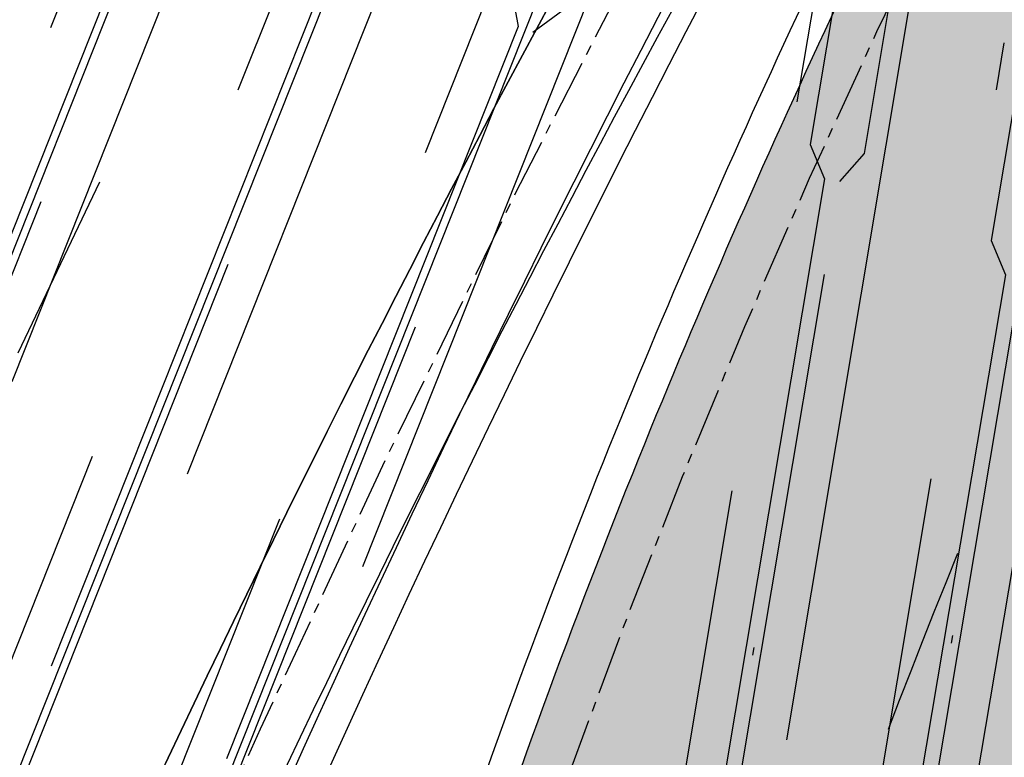
# Model space of a CAD drawing. Units: metres. Extents: x 257096 to 277526, y 8661449 to 8669241.
# Drawn here: x 264336 to 264348, y 8665381 to 8665390 of the extents above; entities that cross this region are included whole.
import ezdxf

# ---------------------------------------------------------------- set-up
doc = ezdxf.new("R2010")
doc.units = ezdxf.units.M
for name, pattern in [('ACAD_ISO03W100', [30, 12, -18]), ('CENTER2', [1.125, 0.75, -0.125, 0.125, -0.125]), ('DASHDOT', [25.4, 12.7, -6.35, 0, -6.35]), ('DASHED', [0.75, 0.5, -0.25])]:
    doc.linetypes.add(name, pattern=pattern)
for name, color, linetype in [('0 EJE MUROS STAROSA', 252, 'Continuous'), ('0 SS EJE SANTA', 7, 'Continuous'), ('0 SSV SANTAROSA', 7, 'Continuous'), ('0 vigas ptes', 7, 'Continuous'), ('_LOSA', 3, 'Continuous'), ('BARANDA SOLIDAS', 22, 'Continuous'), ('PROGRESIVAS DE ZAPTAS', 2, 'Continuous'), ('Señalizacion', 252, 'Continuous')]:
    doc.layers.add(name, color=color, linetype=linetype)
for name, color, linetype, true_color in [('BARANDA SOMBRA', 7, 'Continuous', 0x8c8c8c), ('Muros Medio Jersey', 7, 'Continuous', 0xb3b3b3), ('PISTA', 7, 'Continuous', 0x85d4e0), ('SOMBRA NUBE', 7, 'Continuous', 0xb3b3b3)]:
    doc.layers.add(name, color=color, linetype=linetype, true_color=true_color)

# ---------------------------------------------------------------- blocks, each defined once
blk = doc.blocks.new('VIA_VIADUCTO')
at = {"layer": 'SOMBRA NUBE', "linetype": 'CENTER2', "lineweight": -3, "flags": 128}
for points in [[(-807.0546630636672, -3678.769039928913), (-337.1556113186525, -2827.623048493639, 0.05052391379273913), (-306.2027302040951, -2755.11616839096), (-303.4599849476945, -2747.444686625153), (-300.8750107839005, -2739.709476301447), (-300.8436028640135, -2739.612447679043), (-299.7848108024918, -2736.451832666993), (-298.674584837514, -2733.312077719718, -0.07523543093446844), (-272.8989003599854, -2679.164798785001), (-271.1619210814824, -2676.323396699503), (-269.3763207277516, -2673.508763624355), (-260.6016096933163, -2659.983969865367), (114.5194121967652, -2142.946238525212), (115.9408350486192, -2140.986761491746), (117.3630364782875, -2139.02442147024), (118.7851620485308, -2137.058600667864), (120.2063527919818, -2135.088681390509), (121.625744406716, -2133.114047182724), (123.0424664542661, -2131.134083950892), (124.4556415629922, -2129.148181129247), (125.8643846383202, -2127.155732832849), (127.2678020851454, -2125.156139047816), (128.6649910411215, -2123.148806830868), (130.0550386270043, -2121.133151531219), (131.4370212146896, -2119.108598029241), (132.8100037169643, -2117.074582003057), (134.173038900597, -2115.030551228672), (135.5251667274279, -2112.975966878235), (136.8654137247358, -2110.91030488722), (138.1927923889598, -2108.833057297394), (139.506300626439, -2106.743733691052), (140.8049212329206, -2104.641862589866), (142.0876214168384, -2102.526992950588), (143.3533523685765, -2100.398695634678), (144.6010488801403, -2098.256564952433), (145.8296290184953, -2096.100220218301), (147.0379938567639, -2093.929307343438), (148.225027265551, -2091.743500472978), (149.3895957712666, -2089.54250363633), (150.5305484816781, -2087.326052449644), (151.6467170871329, -2085.093915838748), (152.7369159371592, -2082.845897799358), (153.7999421998975, -2080.581839183345), (154.8345761080272, -2078.301619520411, 0.07616477309083475), (169.7463792252238, -2023.845456279814), (170.0177672845311, -2021.356236008927), (170.2564904764295, -2018.866457406431), (170.4636597788776, -2016.376638231799), (170.640391300316, -2013.887254338712), (170.7878051422886, -2011.398741105571), (170.9070243511233, -2008.911494906992), (170.9991739555844, -2006.425874572247), (171.0653800869477, -2003.942202886567), (171.106769179285, -2001.460768077523), (171.1244672453031, -1998.981825314462), (171.1195992263383, -1996.505598222837), (171.0932884108042, -1994.032280391082), (171.046655920276, -1991.562036879361), (170.9808202579152, -1989.095005728304), (170.8968969170819, -1986.63129946962), (170.7959980460582, -1984.171006621793), (170.6792321658577, -1981.714193191379), (170.5477039380348, -1979.26090416126), (170.4025139784208, -1976.81116499193), (170.2447587140487, -1974.364983059466), (170.0755302804755, -1971.922349171713), (169.8959164540865, -1969.48323899135), (169.7070006196736, -1967.047614501789), (169.5098617662443, -1964.615425460041), (169.305574510654, -1962.186610806733), (169.0952091448125, -1959.761100104079), (168.8798317027977, -1957.338814947754), (168.6605040462455, -1954.919670375064), (168.4382839633618, -1952.503576254472), (168.2142252796912, -1950.090438676998), (167.9893779763952, -1947.680161334574), (106.8041072643246, -1292.309607230127), (106.1114892863552, -1281.125565906987), (105.9703342712601, -1278.755732608959), (105.8386857872247, -1276.385652514175, -0.01158179693219349), (104.1384429012542, -1248.965345324948), (103.9762869690894, -1246.59715689905), (103.8235952348332, -1244.22803895548), (103.129248766927, -1233.044104810804), (92.92342846427346, -901.4124961383641, 0.0320793987912549), (85.55761974136112, -824.0304755810648), (48.90783966018353, -595.5306574329734), (47.47969120071502, -584.4165721368045), (47.18266936729196, -582.0611926279962), (46.89511713548563, -579.7049403749406, -0.0230056784463993), (41.17599610117031, -525.4557709209621), (40.96725647448329, -523.0912792552263), (40.76796084921807, -520.7256774753332), (39.82907552004326, -509.2591296583414), (13.782034483389, 0.7039357218891382)], [(-816.5094862123951, -3673.549239240587), (-352.7002019370557, -2833.433874811977), (-347.0394032954355, -2822.166423514485), (-345.851516623341, -2819.77815996483), (-344.6807705766405, -2817.382266938686, 0.05391122827216593), (-314.2028725093696, -2741.665657579899), (-313.3872593019041, -2739.126814378425), (-312.5892924155924, -2736.581598008052), (-312.5591917459387, -2736.484220378101), (-310.5838355467422, -2730.400272525847), (-308.4288136779214, -2724.385369960219, -0.07680919409445197), (-278.7978592401487, -2666.67325251922), (105.7777784968494, -2136.604011766613), (106.1442073952057, -2136.098949471489), (106.5105471901479, -2135.593979345635), (106.8767833225429, -2135.089090827852), (107.2429012408829, -2134.584273366258), (107.6088863991899, -2134.079516423866), (107.9747242572485, -2133.574809465557), (108.3404002789757, -2133.070141976699), (108.7058999316068, -2132.565503457561), (109.0712086850544, -2132.060883415863), (109.4363120108028, -2131.556271379814), (109.8011953810346, -2131.051656899974), (110.1658442678163, -2130.547029539943), (110.5302441420499, -2130.042378887534), (110.8943804727169, -2129.537694549188), (111.2582387258881, -2129.032966151834), (111.6218043640256, -2128.528183352202), (111.9850628447603, -2128.023335833102), (112.347999620426, -2127.518413294107), (112.7106001367792, -2127.013405475765), (113.0728498326498, -2126.508302137256), (113.4347341383109, -2126.003093071282), (113.7962384753628, -2125.497768102214), (114.1573482555686, -2124.992317093536), (114.5180488798651, -2124.486729929224), (114.8783257376635, -2123.980996543542), (115.2381642060936, -2123.475106896833), (115.5975496489555, -2122.969050988555), (115.9564674161375, -2122.462818866596), (116.3149028425105, -2121.956400606781), (116.6728412474622, -2121.449786331505), (117.0302681189496, -2120.942966099828), (122.8258661534637, -2111.671245127916), (128.3589904471883, -2102.30620733276), (128.9277041502646, -2101.404217494652), (129.4930879762978, -2100.500691661611), (130.0550592154614, -2099.59559308365), (130.6135347945965, -2098.688885921612), (131.1684312713915, -2097.780535250902), (131.7196648292593, -2096.87050710246), (132.2671512715751, -2095.958768472075), (132.8108060175437, -2095.045287350193), (133.3505440977751, -2094.130032736808), (133.886280150502, -2093.212974684313), (134.4179284181446, -2092.29408429563), (134.9454027446336, -2091.373333765194), (135.468616572849, -2090.450696399435), (135.9874829429318, -2089.526146635413), (136.5019144908292, -2088.599660066888), (137.0118234471884, -2087.671213474125), (137.5171216372983, -2086.740784840658), (138.0177204812644, -2085.808353381231), (138.5135309944744, -2084.873899571598), (139.0044637889368, -2083.937405154109), (139.4904290755512, -2082.998853191733), (139.9713366658543, -2082.058228066191), (140.4470959756291, -2081.115515518934), (140.917616028164, -2080.170702667907), (141.3828054584446, -2079.22377804108), (141.8425725183915, -2078.274731593207), (142.2968250819249, -2077.323554735631), (142.7454706512508, -2076.370240360498), (143.1884163637878, -2075.414782868698), (143.6255689992104, -2074.457178190351), (144.0568349881214, -2073.497423818335, 0.07616477312258471), (158.0246506200056, -2022.488592799753), (158.1425072968123, -2021.443012554199), (158.254203314078, -2020.396283078939), (158.3598204671289, -2019.348449885845), (158.4594410446589, -2018.299556963146), (158.5531478085904, -2017.249646807089), (158.6410239745164, -2016.198760421947), (158.7231531930156, -2015.146937360987), (158.7996195310843, -2014.094215713441), (158.8705074548488, -2013.040632158518), (158.9359018119285, -2011.986221959814), (158.9958878156031, -2010.931018996984), (159.0505510284565, -2009.87505578436), (159.0999773473013, -2008.818363482133), (159.1442529879278, -2007.760971928015), (159.1834644717164, -2006.702909654006), (159.2176986112026, -2005.644203901291), (159.2470424973289, -2004.584880646318), (159.2715834866976, -2003.524964626878), (159.2914091896382, -2002.464479347691), (159.3066074586241, -2001.403447117656), (159.3172663771547, -2000.341889062896), (159.3234742491622, -1999.279825147241), (159.3253195892903, -1998.217274202034), (159.3228911129409, -1997.154253941029), (159.3162777273683, -1996.09078097716), (159.3055685230647, -1995.02687086165), (159.2908527655527, -1993.962538087741), (159.2722198876436, -1992.89779612422), (159.249759482278, -1991.832657434046), (159.2235612953664, -1990.767133494839), (159.1937150799204, -1989.701234742999), (159.2036181960138, -1978.823766889051), (158.9401245613699, -1967.892877584323), (158.8907667254098, -1967.274671597406), (158.8408636994427, -1966.656382037327), (158.7904331399477, -1966.038007935509), (158.7394927112618, -1965.419548269361), (158.6880600851146, -1964.801001975313), (158.6361529414426, -1964.182367948815), (158.5837889676332, -1963.563645044342), (158.5309858594555, -1962.944832069799), (158.4777613203623, -1962.325927807018), (158.4241330621298, -1961.706930991262), (158.370118804567, -1961.087840331718), (158.3157362756901, -1960.468654498458), (158.2610032121302, -1959.849372129887), (158.2059373587254, -1959.229991838336), (158.1505564691033, -1958.610512200743), (158.0948783054482, -1957.990931771696), (158.0389206387335, -1957.37124908343), (157.9827012487804, -1956.751462634653), (157.9262379246647, -1956.131570912898), (157.8695484644268, -1955.511572372168), (157.8126506753615, -1954.891465453431), (157.7555623741937, -1954.271248586476), (157.6983013873105, -1953.650920167565), (157.6408855507616, -1953.030478596687), (157.5833327100263, -1952.409922249615), (157.5256607210031, -1951.789249487221), (157.4678874493111, -1951.168458674103), (157.4100307712215, -1950.547548150644), (157.3521085727843, -1949.926516259089), (157.2941387510509, -1949.305361334234), (157.2361392133753, -1948.684081703424), (95.00976718036691, -1282.162057358772, -0.01558254096049931), (92.67887249501655, -1244.571047773585), (82.47305112337926, -912.9394043684006), (81.77870465547312, -901.7554702237248), (81.62575084948912, -899.3783565796912), (81.4633008648525, -897.0021735634655, 0.02807577482514661), (75.13537730247481, -830.5237284116447), (74.84524390130537, -828.1597824767232), (74.54561100678984, -825.7967251185328), (73.07275063730776, -814.3864706605673), (36.47040401335107, -586.1823851577938, -0.02700818517320986), (29.62972372199874, -521.2945777345449), (2.996094452915713, 0.1530295051634312)], [(11.23819475853816, -2995.620685629547), (-27.78783285612008, -2973.947338446975, -0.03354999806011229), (-96.04682047967799, -2929.807238111272), (-233.1730860614334, -2827.476963542402), (-234.7261125237565, -2826.317705091089), (-236.2822338242549, -2825.154243849218), (-237.8405324994237, -2823.985357834026), (-239.400078357954, -2822.809819996357), (-240.9599255822832, -2821.626400437206), (-242.5191098208306, -2820.433868709952), (-244.0766452772659, -2819.230996146798), (-245.6315218091477, -2818.01655831933), (-247.1827020430355, -2816.789337569848), (-248.7291185193462, -2815.548125632107), (-250.2696708763833, -2814.291726419702), (-251.8032230861136, -2813.018958892673), (-253.3286007535062, -2811.728660099208), (-254.8445884932298, -2810.419688336551), (-256.3499273981433, -2809.090926503763), (-257.8433126136661, -2807.74128559418), (-259.3233910342096, -2806.369708389044), (-260.7887591383769, -2804.975173316896), (-262.2379609815544, -2803.556698514149), (-263.6694863635348, -2802.113346088678), (-265.0817691915436, -2800.644226571545), (-266.4731860597385, -2799.1485035941), (-267.8420550669543, -2797.625398764387), (-269.1866348960903, -2796.074196742848), (-270.5051241780166, -2794.494250554591), (-271.7956611671834, -2792.884987093508), (-273.0563237524475, -2791.245912816375), (-274.2851298324531, -2789.576619662344), (-275.4800380811794, -2787.876791138202), (-276.6389491340378, -2786.146208588034), (-277.7597072217613, -2784.384757628664, -0.2046142539351721), (-287.972568178433, -2717.284475680441), (-287.4266167138121, -2715.269346609712), (-286.835056167678, -2713.272337118164), (-286.1999787215027, -2711.293979372829), (-285.5234537284705, -2709.334689207375), (-284.8075242392952, -2707.394771784544), (-284.0542040052824, -2705.474427223206), (-283.2654749340727, -2703.573756186292), (-282.4432849753066, -2701.69276541099), (-281.5895464114728, -2699.831373149529), (-280.7061345304828, -2697.989414524287), (-279.7948866561637, -2696.166646778584), (-278.8576015139697, -2694.362754404545), (-277.8960389086278, -2692.577354138717), (-276.9119196913089, -2690.809999868274), (-275.9069259953685, -2689.060187356547), (-274.8827017186559, -2687.327358853072), (-273.840853232774, -2685.610907584429), (-272.7829502990353, -2683.910182068124), (-271.7105271717301, -2682.224490325898), (-270.6250838713604, -2680.553103959188), (-269.5280876090983, -2678.89526206255), (-268.4209743457031, -2677.250175070018), (-267.3051504694158, -2675.617028422654), (-266.1819945756579, -2673.99498616159), (-265.0528593348572, -2672.383194392547), (-263.9190734325093, -2670.780784662813), (-262.7819435694255, -2669.18687723577), (-261.6427565062186, -2667.600584283471), (-260.5027811413165, -2666.021012997255), (-259.3632706091739, -2664.447268640622), (-258.2254643855267, -2662.878457512707), (121.0669653944788, -2140.051945801824), (121.7700757034472, -2139.082724234089), (122.4726837273338, -2138.113978493959), (123.1746866781032, -2137.145634079352), (123.8759818957187, -2136.177616674453), (124.5764668243355, -2135.209852196276), (125.2760389891919, -2134.242266807705), (125.9745959732099, -2133.274786973372), (126.6720353934797, -2132.307339474559), (127.368254878791, -2131.339851452038), (128.0631520461757, -2130.372250432149), (128.756624478905, -2129.404464362189), (129.4485697034979, -2128.43642164208), (130.1388851681259, -2127.468051165342), (130.8274682202027, -2126.499282326549), (131.5142160851974, -2125.530045090243), (132.1990258449223, -2124.560269990936), (132.8817944167531, -2123.589888185263), (133.5624185329652, -2122.618831479922), (134.24079472007, -2121.647032365203), (134.9168192791403, -2120.674424041063), (135.5903882661369, -2119.700940456241), (136.2613974724663, -2118.726516347378), (136.9297424065298, -2117.751087257639), (137.5953182749799, -2116.774589590728), (138.2580199652584, -2115.796960622072), (138.9177420275519, -2114.818138549104), (139.5743786584353, -2113.838062515482), (140.227823683992, -2112.856672652066), (140.8779705440975, -2111.873910112306), (141.5247122768196, -2110.889717092738), (142.1679415041581, -2109.904036754742), (147.6323176279548, -2100.040056828409), (152.6368699662853, -2090.039758199826), (152.8558091837331, -2089.631821837276), (153.0738090453669, -2089.223529301584), (153.2908620793023, -2088.814879050478), (153.5069608005579, -2088.405869591981), (153.7220977110555, -2087.996499484405), (153.9362652995042, -2087.586767338216), (154.1494560413994, -2087.176671810448), (154.3616623992566, -2086.766211610287), (154.5728768226109, -2086.355385493487), (154.7830917481333, -2085.94419227913), (154.992299599282, -2085.532630823553), (155.2004927870585, -2085.120700042695), (155.4076637096005, -2084.708398908377), (155.61380475224, -2084.295726437122), (155.8189082878525, -2083.882681701332), (156.0229666768573, -2083.469263833016), (156.2259722669842, -2083.055472010747), (156.4279173940304, -2082.641305470839), (156.6287943811622, -2082.226763505489), (156.8285955399042, -2081.811845462769), (157.0273131691501, -2081.396550742909), (157.2249395565013, -2080.980878802016), (157.4214669773937, -2080.564829161391), (157.6168876956217, -2080.148401388898), (157.8111939636292, -2079.731595117599), (158.0043780224514, -2079.314410030842), (158.1964321017149, -2078.896845877171), (158.3873484198702, -2078.478902457282), (158.5771191846579, -2078.060579637066), (158.7657365928171, -2077.641877342016), (158.9531928303768, -2077.22279554978, 0.07615580361133159), (172.7425067018485, -2026.862304251641), (172.7946597511764, -2026.406464656815), (172.84562173835, -2025.950360413641), (172.8953993837931, -2025.493995474651), (172.9439994289423, -2025.037373745814), (172.9914286365383, -2024.58049906604), (173.0376937895198, -2024.1233752314), (173.0828016913147, -2023.66600597091), (173.1267591651413, -2023.208394961432), (173.1695730540669, -2022.750545825809), (173.211250220018, -2022.292462132871), (173.2517975443043, -2021.834147388116), (173.2912219265709, -2021.375605056062), (173.3295302849729, -2020.916838530451), (173.3667295556515, -2020.457851171494), (173.4028266925598, -2019.998646263033), (173.4378286668798, -2019.539227057248), (173.4717424671981, -2019.079596733674), (173.5045750988065, -2018.619758434594), (173.5363335835864, -2018.159715238959), (173.5670249597752, -2017.699470181018), (173.5966562816757, -2017.239026241004), (173.6252346191905, -2016.778386343271), (173.6527670579962, -2016.317553365603), (173.6792606986128, -2015.856530131772), (173.7047226569848, -2015.395319420844), (173.7291600632598, -2014.933923952281), (173.7525800626609, -2014.47234640643), (173.7749898141483, -2014.010589402169), (173.7963964908267, -2013.548655515537), (173.8168072796543, -2013.086547277868), (173.836229180044, -2012.624267244712), (174.6246251487173, -2001.469925418496), (174.9478419392835, -1990.198620811105), (174.8964891593787, -1989.022437848151), (174.8413531893748, -1987.845744922757), (174.7825554152369, -1986.668547945097), (174.720217419148, -1985.49085168913), (174.6544609747943, -1984.312659807503), (174.5854080426507, -1983.133974876255), (174.5131807661382, -1981.95479844138), (174.4379014687729, -1980.775131046772), (174.3596926511964, -1979.59497226961), (174.278676988557, -1978.414320768788), (174.1949773294036, -1977.23317432031), (174.1087166938232, -1976.051529847085), (174.0200182730914, -1974.869383467361), (173.929005428683, -1973.686730531976), (173.8358016928541, -1972.503565654159), (173.7405307683512, -1971.319882757962), (173.6433165297494, -1970.135675109923), (173.54428302421, -1968.950935369357), (173.4435544728185, -1967.765655612573), (173.3412552726222, -1966.579827381298), (173.2375099980854, -1965.393441719934), (173.1324434038252, -1964.206489210948), (173.0261804270558, -1963.018960023299), (172.9188461898011, -1961.830843940377), (172.8105660023866, -1960.642130408436), (172.7014653664082, -1959.452808573842), (172.591669977759, -1958.262867318466), (172.4813057300053, -1957.07229530625), (172.3704987183446, -1955.881081018597), (172.259375242691, -1954.689212795347), (172.1480618116912, -1953.496678881347), (109.3949406977626, -1281.332515163347, -0.01558254096432574), (107.0563329259166, -1243.617114411667), (96.83383787533967, -911.4436704665422), (96.13949140743352, -900.2597363218665), (95.9867996731773, -897.8906183782965), (95.82464374101255, -895.5224299505353, 0.02807577482462079), (89.5179869349231, -829.2674042005092), (89.222690258699, -826.9123623464257), (88.91793378797593, -824.5582551751286), (87.20953122136416, -811.5978839937598), (50.82102553464938, -584.727029286325, -0.02701081446479048), (43.95738392457133, -519.6181390993297), (17.55149815499317, -2.522741761058569)]]:
    blk.add_lwpolyline(points, format="xyb", dxfattribs=at)
at = {"layer": 'SOMBRA NUBE'}
for points in [[(-179.7056118219684, -2868.624740503462), (-233.7711601155461, -2828.278404386714, -0.001254958833834472), (-240.2130454625585, -2823.445936946198, -0.002495047592465849), (-243.440808703599, -2820.98654063046, -0.005014669941345808), (-248.8111503930995, -2816.765632519498, -0.006235453206496009), (-253.0594776608632, -2813.269143342972, -0.008774207176418275), (-258.0835093432106, -2808.874766984954, -0.009976348794927209), (-262.360814160842, -2804.840676089749, -0.01253369124586509), (-267.0030216548475, -2800.049754802138, -0.01371782515337353), (-271.015038691985, -2795.448874097317, -0.01629324192194262), (-275.1186933192657, -2790.129783175886, -0.01745997342718135), (-278.6097654516343, -2784.91144634597, -0.2046142539340576), (-288.9408308176789, -2717.03454076685, -0.01745997360767363), (-287.1603701579152, -2711.013861095533, -0.01629324208291569), (-284.8250419818796, -2704.714737987146, -0.0137178252759489), (-282.3635243861354, -2699.128566209227, -0.01253369137398988), (-279.3568926127627, -2693.173469023779, -0.00997634897971948), (-276.4734723591246, -2688.049494659528, -0.008774207301957408), (-272.9843287501717, -2682.359387891367, -0.006235453012454569), (-269.9686299287132, -2677.757292484865, -0.005014669835909665), (-266.0972489211126, -2672.129766935483, -0.002495047644899824), (-263.7473510908312, -2668.821434177458, -0.00125495884379093), (-259.0348958563991, -2662.291243163869), (120.2575339223258, -2139.464731452987, 0.0001700501364701627)], [(-179.4703039240391, -2868.301237584802), (-233.5319304938894, -2827.957828048617, -0.001254958833849328), (-239.972209622676, -2823.126565534621, -0.002495047592551483), (-243.1967975302832, -2820.669588666409, -0.005014669941108236), (-248.5608311481774, -2816.453638488427, -0.006235453206310036), (-252.8014554820838, -2812.963489035144, -0.008774207176762137), (-257.8149210346164, -2808.578354569152, -0.009976348794654458), (-262.0806147417752, -2804.555214559659, -0.01253369124556201), (-266.7088694610866, -2799.778693024069, -0.01371782515123578), (-270.7064640387543, -2795.194351635873, -0.01629324192268862), (-274.7941988768289, -2789.895895689726, -0.017459973430182), (-278.2697421596968, -2784.700770858675, -0.2046142539346565), (-288.5535257619922, -2717.134514732286, -0.01745997360862107), (-286.7809848774923, -2711.140616012737, -0.01629324208204776), (-284.454716414155, -2704.865929832682, -0.01371782527418862), (-282.0020475190831, -2699.299839310348, -0.01253369137567417), (-279.0044525791309, -2693.362640962005, -0.009976348981679196), (-276.1288596169907, -2688.252576066181, -0.008774207301925636), (-272.6470540875453, -2682.57443626225, -0.006235453011200915), (-269.6368232366513, -2677.980685232207, -0.005014669836270189), (-265.7699896023842, -2672.359769845381, -0.002495047645216652), (-263.4224035000661, -2669.054691681638, -0.001254958843789565), (-258.7111232680618, -2662.526128903031), (120.581306511187, -2139.699617192149, 0.0001700501365006997)], [(-596.286838293541, -3298.23870415115), (-336.6303433659486, -2827.913037421182, 0.05051606807815331), (-305.6336288073799, -2755.306624965742), (-302.8929025557591, -2747.64079037495), (-300.3050463275285, -2739.896955834702), (-300.2737059423234, -2739.800135847181), (-299.217470412259, -2736.647152373567), (-298.104325286462, -2733.499141944572, -0.07526997581815636), (-272.3941467841505, -2679.489472171292), (-270.6526003975887, -2676.640599075705), (-268.8713115052087, -2673.832762137055), (-260.1067779919249, -2660.323655374348), (115.0050585118006, -2143.29858445935, 0.0006956742859831535)], [(-595.9366596581842, -3298.43203010248), (-336.2801647307933, -2828.106363372877, 0.05051084761821633), (-305.2542296317406, -2755.433600926772), (-302.5148476277827, -2747.771526206285), (-299.9250700232224, -2740.021942188963), (-299.8937746611191, -2739.925261292607), (-298.8392434854759, -2736.777365509421), (-297.7241484265542, -2733.623840607703, -0.07529309242234251), (-272.0576503859484, -2679.70593088679), (-270.3130532750511, -2676.852067325264), (-268.5346386902384, -2674.04876114428), (-259.7768901909585, -2660.550112379715), (115.3288227218436, -2143.533481748775, 0.0006956742860020848)]]:
    blk.add_lwpolyline(points, format="xyb", dxfattribs=at)
at = {"layer": 'SOMBRA NUBE', "flags": 128}
for points in [[(23.47920449501476, -2244.818253665595), (11.04593619448133, -2262.066422309726), (-281.2260908155004, -2664.911522852257, 0.07676874075906845), (-311.2646257491433, -2723.405903872102), (-313.4232652927167, -2729.430903764442), (-315.419113870943, -2735.577966598794), (-315.4537042873562, -2735.689868852496), (-316.2467153453617, -2738.219277977943), (-317.075597472256, -2740.799424711615, -0.05398275010894094), (-347.352505111543, -2816.016711128876), (-348.5422976066475, -2818.451582081616), (-349.722806824022, -2820.825013151392), (-355.3547244170913, -2832.034978602082), (-608.8932691616725, -3291.278969905861)], [(-608.5430905264709, -3291.472295857106), (-355.000788086385, -2832.221498096362), (-349.3650196868693, -2821.003867866471), (-348.1835268088616, -2818.628459133208), (-346.9962792768492, -2816.198796363547, 0.05397316452478675), (-316.6925636897213, -2740.914910636842), (-315.8654545395984, -2738.340282831341), (-315.0717827044427, -2735.808766072616), (-315.0377909209346, -2735.69880043529), (-313.0446746599046, -2729.560152933002), (-310.8865221638116, -2723.536512443796, -0.07677408555880275), (-280.9023266054573, -2665.146420141682), (11.3668045111117, -2262.30531107448), (24.09068157344097, -2244.767705483972)]]:
    blk.add_lwpolyline(points, format="xyb", dxfattribs=at)
blk = doc.blocks.new('*U84')
at = {"layer": 'SOMBRA NUBE', "linetype": 'DASHDOT', "lineweight": -3, "ltscale": 2}
for p, q in [((51.76477627163997, -10.16940610339771), (0.7969628141691443, -8.674402109197077)), ((51.42287860456291, -12.66045611221491), (0.8641058026953887, -11.17744769807016)), ((51.08099172627404, -15.15150284878757), (0.931248797838149, -13.68049250104244))]:
    blk.add_line(p, q, dxfattribs=at)
at = {"layer": 'SOMBRA NUBE', "linetype": 'DASHED', "lineweight": -3, "ltscale": 20}
for points in [[(1.015178079699996, -9.281061234284598), (1.050362525342103, -8.08157715457905), (51.66800933413443, -9.566318103733817), (51.63282489029956, -10.76580218535582), (1.01517806932344, -9.281061588035021)], [(51.66067922254597, -9.816210625146663), (49.16175409298165, -9.74290973919938), (48.75459606493983, -9.981073977166904), (3.934455641840616, -8.666391198383801), (3.541957625548254, -8.404770361235586), (1.043032422383974, -8.33146944331426)], [(1.022508195816396, -9.031168494981353), (3.521433406591893, -9.104469407535602), (3.928591102455847, -8.866305122555387), (48.74873150124684, -10.18098796770953), (49.14122987013776, -10.4426087909757), (51.63135198568914, -10.51565145453407)], [(1.08232106822624, -11.78410682315768), (1.117505513868348, -10.58462274345213), (51.32611166705737, -12.05736811255102), (51.2909272232225, -13.25685219417302), (1.082321057849685, -11.78410717690811)], [(51.3187815554689, -12.30726063396386), (48.81985642590458, -12.23395974801658), (48.41269839786276, -12.4721239859841), (4.001598630366859, -11.16943678725688), (3.609100614074498, -10.90781595010867), (1.110175410910219, -10.83451503218735)], [(1.089651184342641, -11.53421408385444), (3.588576395118137, -11.60751499640869), (3.995734090982092, -11.36935071142847), (48.40683383416977, -12.67203797652672), (48.79933220306069, -12.93365879979291), (51.28945431861207, -13.00670146335127)], [(1.149464063369, -14.28715162612996), (1.184648509011108, -13.08766754642441), (50.9842247887685, -14.54841484912369), (50.94904034493362, -15.74789893074569), (1.149464052992445, -14.28715197988038)], [(50.97689467718003, -14.79830737053653), (48.47796954761571, -14.72500648458925), (48.07081151957389, -14.96317072255677), (4.068741625509619, -13.67248159022916), (3.676243609217257, -13.41086075308095), (1.177318406052979, -13.33755983515962)], [(1.156794179485401, -14.03725888682671), (3.655719390260897, -14.11055979938096), (4.062877086124852, -13.87239551440075), (48.0649469558809, -15.1630847130994), (48.45744532477182, -15.42470553636557), (50.9475674403232, -15.49774819992394)]]:
    blk.add_lwpolyline(points, dxfattribs=at)
blk = doc.blocks.new('viaductoo')
blk.add_blockref('VIA_VIADUCTO', (268627.977187891, 8668089.838545438))
at = {"color": 4, "rotation": 69.9846951274323}
blk.add_blockref('*U84', (268311.325989007, 8665350.02769958), dxfattribs=at)
blk = doc.blocks.new('HACHT VIADUCTO 02')
at = {"layer": 'PISTA'}
h = blk.add_hatch(color=256, dxfattribs=at)
h.dxf.hatch_style = 1
edge = h.paths.add_edge_path()
edge.add_arc((-368.4671110071884, -632.101326145509), 72.14065829609633, 212.6255204294291, 212.9040023552382)
edge.add_line((-429.0351033681945, -671.2905195634812), (-419.8489191379632, -686.0994871631265))
edge.add_arc((-369.8153502716999, -625.2214896349808), 78.80030835302627, 230.5843703459371, 233.9621616363558)
edge.add_line((-416.1751005719735, -688.9416759861545), (-413.5964167138666, -690.8660150333117))
edge.add_line((-413.5964167138666, -690.8660150333117), (-410.9090310967494, -692.8714726087059))
edge.add_line((-410.9090310967494, -692.8714726087059), (-405.8681334897161, -696.633235054862))
edge.add_line((-405.8681334897161, -696.633235054862), (-399.9074622207422, -701.0813772472807))
edge.add_line((-399.9074622207422, -701.0813772472807), (-394.9116420859578, -704.8095006958827))
edge.add_line((-394.9116420859578, -704.8095006958827), (-391.8270248913443, -707.1113917533949))
edge.add_line((-391.8270248913443, -707.1113917533949), (-388.8448368493588, -709.3368452059833))
edge.add_line((-388.8448368493588, -709.3368452059833), (-357.7682269123964, -732.5277197937943))
edge.add_line((-357.7682269123964, -732.5277197937943), (-359.1965636552023, -734.4604689882112))
edge.add_line((-359.1965636552023, -734.4604689882112), (-330.3536692164763, -755.9844366635916))
edge.add_line((-330.3536692164763, -755.9844366635916), (-332.0009474288617, -758.191848992122))
edge.add_line((-332.0009474288617, -758.191848992122), (-303.4896894169979, -779.4683334661169))
edge.add_line((-303.4896894169979, -779.4683334661169), (-310.2154479606856, -788.4810929468949))
edge.add_line((-310.2154479606856, -788.4810929468949), (-399.1566531397087, -722.1088490299894))
edge.add_arc((560.0561538782906, 563.2709731588795), 1603.836181297092, 232.9802987092078, 233.26791390105342, ccw=False)
edge.add_arc((-161.0253863173745, -392.9522730927284), 406.2045666998001, 232.4084771271634, 232.9802987193712, ccw=False)
edge.add_arc((-201.3279799583245, -445.3022781803481), 340.1377665134634, 231.2592091519104, 232.4084771171324, ccw=False)
edge.add_arc((-276.3796376824743, -538.8455022170117), 220.2082618437768, 229.8301671518146, 231.2592091448858, ccw=False)
edge.add_arc((-295.9986337131101, -562.0862586555957), 189.7938283444054, 227.8193186362763, 229.8301671612118, ccw=False)
edge.add_arc((-324.7655784495532, -593.8332831657499), 146.9521351622037, 225.5329840108367, 227.8193186227531, ccw=False)
edge.add_arc((-334.7607902524331, -604.0162039177576), 132.6834234464916, 222.6606238360273, 225.5329840197897, ccw=False)
edge.add_arc((-350.8009485263607, -618.7972387480863), 110.8713701706526, 219.5169270561252, 222.6606238444273, ccw=False)
edge.add_arc((-357.0982661761117, -623.99147225062), 102.7082659044615, 215.78312141125, 219.51692705054, ccw=False)
edge.add_arc((-367.7931606242017, -631.7000850341001), 89.52481118646669, 211.7819975965008, 215.7831214072128, ccw=False)
edge.add_arc((-369.9393970055456, -633.0298745558636), 87.00000014862722, 165.5263344509105, 211.7819975986193, ccw=False)
edge.add_arc((-367.4947178115447, -633.6609129383838), 89.52481020124404, 161.5252147259649, 165.5263344541528, ccw=False)
edge.add_arc((-354.9906960424846, -637.8385821812032), 102.7082650103419, 157.7914088558398, 161.5252147204269, ccw=False)
edge.add_arc((-347.4331805024233, -640.9240691444523), 110.8713692568065, 154.647712029174, 157.7914088586497, ccw=False)
edge.add_arc((-327.7217993135039, -650.2636138210095), 132.6834219603073, 151.775352084704, 154.647712030041, ccw=False)
edge.add_arc((-315.1496377452239, -657.01171263844), 146.9521319282317, 149.4890172153794, 151.7753520846065, ccw=False)
edge.add_arc((-278.2401533945377, -678.7625914295726), 189.7938261433311, 147.4781684660877, 149.4890172080596, ccw=False)
edge.add_arc((-252.5951001471069, -695.1140329622859), 220.2082700189193, 146.0491264869058, 147.47816847417, ccw=False)
edge.add_arc((-153.1115716960645, -762.0924850265058), 340.137772119063, 144.8998585721954, 146.0491264859792, ccw=False)
edge.add_arc((-99.05914650325371, -800.0813650939916), 406.2045540749463, 144.3280369754267, 144.8998585661323, ccw=False)
edge.add_arc((873.8596314182673, -1498.47277069172), 1603.836176839257, 144.0404218525003, 144.3280369872077, ccw=False)
edge.add_line((-424.3358464018092, -556.6771540604532), (-404.0945444551471, -528.776019057259))
edge.add_line((-404.0945444551471, -528.776019057259), (-386.7984539503814, -528.776019057259))
edge.add_line((-386.7984539503814, -528.776019057259), (-413.0038065795966, -564.898156035692))
edge.add_arc((1683.519950814318, -2085.853142801123), 2590.118904043544, 144.0404218399509, 144.1491516548541)
edge.add_arc((104.7086348851471, -945.047170301022), 642.2781923327786, 144.149151670305, 144.367167810281)
edge.add_arc((16.49600359773547, -881.8166404685434), 533.7444730491163, 144.367167804324, 144.8022691396617)
edge.add_arc((-142.5804056930322, -769.6100127174732), 339.0764702748775, 144.8022691386789, 145.3474057033623)
edge.add_arc((-183.2752261489493, -741.481368620159), 289.6063880969318, 145.3474056956422, 146.1088728064266)
edge.add_arc((-240.981204338528, -702.7175306802279), 220.0893754262958, 146.108872805431, 146.9811354340399)
edge.add_arc((-260.4186118327726, -690.0856299975865), 196.9079663890212, 146.9811354364232, 148.0689632595727)
edge.add_arc((-290.4525809741517, -671.368550516771), 161.5191494170388, 148.0689632708159, 149.268357802736)
edge.add_arc((-301.8461847012314, -664.5950103672592), 148.2641483967908, 149.2683577944316, 150.6825401027322)
edge.add_arc((-320.495018853616, -654.1222988944738), 126.8759109557263, 150.6825401025467, 152.1129434455183)
edge.add_line((-432.6369971839886, -594.7786094490439), (-436.1405823504028, -605.3212900795043))
edge.add_line((-436.1405823504028, -605.3212900795043), (-438.2895966732467, -616.1654086224735))
edge.add_arc((-369.9393970494287, -633.0298747036633), 70.4000000342285, 166.1398950223584, 211.7819965321592)
edge.add_arc((-369.8895596501389, -632.9989950953349), 70.4586286669777, 211.7819970764787, 211.8765312863482)
edge.add_arc((-369.6892324080897, -632.8744179553495), 70.69453218054146, 211.8765300691471, 211.9709120277726)
edge.add_arc((-369.5893487408104, -632.8120742266018), 70.8122754924676, 211.9709120091828, 212.0650303643658)
edge.add_arc((-369.3878243142043, -632.6858323313825), 71.05007606147832, 212.0650284458002, 212.158994695794)
edge.add_arc((-369.283755245546, -632.6204010463333), 71.17300540750435, 212.1589943305291, 212.2526916176632)
edge.add_arc((-369.0809858070614, -632.4924440122277), 71.41277289432665, 212.2526955043081, 212.3462409403853)
edge.add_arc((-368.9807073415231, -632.4289373810306), 71.53146941009992, 212.3462408627303, 212.4395238085489)
edge.add_arc((-368.7754530344515, -632.2984788137868), 71.7746746081058, 212.4395248351207, 212.5326551335553)
edge.add_arc((-368.6731785308172, -632.2332424393333), 71.89598354695022, 212.5326540263533, 212.625519589039)
at = {"layer": 'BARANDA SOLIDAS'}
for points in [[(-345.3303328187612, -762.7757627163082), (-399.3958811123448, -722.429426599294, -0.001254958833834472), (-405.8377664593572, -717.5969591587782, -0.002495047592465849), (-409.0655297003977, -715.1375628430396, -0.005014669941345808), (-414.4358713898982, -710.9166547320783, -0.006235453206496009), (-418.6841986576619, -707.4201655555516, -0.008774207176418275), (-423.7082303400093, -703.0257891975343, -0.009976348794927209), (-427.9855351576407, -698.9916983023286, -0.01253369124586509), (-432.6277426516463, -694.2007770147175, -0.01371782515337353), (-436.6397596887837, -689.5998963098973, -0.01629324192194262), (-440.7434143160644, -684.2808053884655, -0.01745997342718135), (-444.234486448433, -679.0624685585499, -0.2046142539340576), (-454.5655518144777, -611.18556297943, -0.01745997360767363), (-452.7850911547139, -605.1648833081126, -0.01629324208291569), (-450.4497629786783, -598.8657601997256, -0.0137178252759489), (-447.9882453829341, -593.2795884218067, -0.01253369137398988), (-444.9816136095615, -587.3244912363589, -0.00997634897971948), (-442.0981933559233, -582.200516872108, -0.008774207301957408), (-438.6090497469704, -576.5104101039469, -0.006235453012454569), (-435.5933509255119, -571.9083146974444, -0.005014669835909665), (-431.7219699179113, -566.2807891480625, -0.002495047644899824), (-429.3720720876299, -562.9724563900381, -0.00125495884379093), (-424.6596168531978, -556.4422653764486), (-45.36718707447289, -33.61575366556644, 0.0001700501364701627)], [(-345.0950249208254, -762.4522597976029), (-399.1566514906881, -722.1088502611965, -0.001254958833849328), (-405.5969306194747, -717.2775877472013, -0.002495047592551483), (-408.8215185270819, -714.8206108789891, -0.005014669941108236), (-414.1855521449761, -710.6046607010067, -0.006235453206310036), (-418.4261764788826, -707.1145112477243, -0.008774207176762137), (-423.4396420314151, -702.7293767817318, -0.009976348794654458), (-427.7053357385739, -698.7062367722392, -0.01253369124556201), (-432.3335904578853, -693.9297152366489, -0.01371782515123578), (-436.3311850355531, -689.3453738484532, -0.01629324192268862), (-440.4189198736276, -684.0469179023057, -0.017459973430182), (-443.8944631564955, -678.8517930712551, -0.2046142539346565), (-454.1782467587909, -611.2855369448662, -0.01745997360862107), (-452.405705874291, -605.291638225317, -0.01629324208204776), (-450.0794374109537, -599.0169520452619, -0.01371782527418862), (-447.6267685158818, -593.4508615229279, -0.01253369137567417), (-444.6291735759296, -587.5136631745845, -0.009976348981679196), (-441.7535806137894, -582.4035982787609, -0.008774207301925636), (-438.271775084344, -576.7254584748298, -0.006235453011200915), (-435.26154423345, -572.131707444787, -0.005014669836270189), (-431.3947105991829, -566.5107920579612, -0.002495047645216652), (-429.0471244968649, -563.2057138942182, -0.001254958843789565), (-424.3358442648605, -556.6771511156112), (-45.04341448561172, -33.85063940472901, 0.0001700501365006997)]]:
    blk.add_lwpolyline(points, format="xyb", dxfattribs=at)
at = {"layer": 'BARANDA SOMBRA'}
for points in [[(-761.9115592903399, -1192.389726363122), (-502.2550643627474, -722.0640596337616, 0.05051606807815331), (-471.2583498041786, -649.4576471783221), (-468.5176235525578, -641.7918125875294), (-465.9297673243273, -634.0479780472815), (-465.8984269391221, -633.9511580597609), (-464.8421914090577, -630.7981745861471), (-463.7290462832607, -627.6501641571522, -0.07526997581815636), (-438.0188677809492, -573.6404943838716), (-436.2773213943874, -570.7916212882847), (-434.4960325020074, -567.9837843496352), (-425.7314989887236, -554.474677586928), (-50.61966248499812, -37.44960667192936, 0.0006956742859831535)], [(-761.5613806549809, -1192.583052314818), (-501.904885727592, -722.2573855854571, 0.05051084761821633), (-470.8789506285393, -649.5846231393516), (-468.1395686245814, -641.9225484188646), (-465.5497910200211, -634.1729644015431), (-465.5184956579178, -634.0762835051864), (-464.4639644822746, -630.9283877220005), (-463.3488694233529, -627.7748628202826, -0.07529309242234251), (-437.6823713827471, -573.85695309937), (-435.9377742718498, -571.0030895378441), (-434.1593596870371, -568.1997833568603), (-425.4016111877572, -554.7011345922947), (-50.29589827495511, -37.68450396135449, 0.0006956742860020848)], [(-774.1678115232789, -1185.623318070546), (-520.6255090831837, -726.3725203089416), (-514.9897406836681, -715.1548900790513), (-513.8082478056604, -712.7794813457876), (-512.621000273648, -710.3498185761273, 0.05397316452478675), (-482.31728468652, -635.0659328494221), (-481.4901755363971, -632.4913050439209), (-480.6965037012415, -629.9597882851958), (-480.6625119177334, -629.8498226478696), (-478.6693956567033, -623.7111751455814), (-476.5112431606103, -617.6875346563756, -0.07677408555880275), (-446.5270476022561, -559.2974423542619), (-154.257916485687, -156.4563332870603), (-141.5340394233644, -138.9187276959419)], [(-142.1455165017978, -138.9692758787423), (-154.5787848023174, -156.2174445223063), (-446.8508118122991, -559.0625450648367, 0.07676874075906845), (-476.889346745942, -617.5569260846823), (-479.0479862895154, -623.5819259770215), (-481.0438348677417, -629.7289888113737), (-481.0784252841549, -629.840891065076), (-481.8714363421605, -632.3703001905233), (-482.7003184690548, -634.9504469241947, -0.05398275010894094), (-512.9772261083417, -710.1677333414555), (-514.1670186034462, -712.6026042941958), (-515.3475278208207, -714.9760353639722), (-520.9794454138901, -726.1860008146614), (-774.5179901584634, -1185.42999211885)]]:
    blk.add_lwpolyline(points, format="xyb", dxfattribs=at)
blk = doc.blocks.new('EJE PRIMERO')
at = {"layer": 'Señalizacion', "color": 253, "linetype": 'DASHED', "lineweight": -3, "ltscale": 10, "true_color": 0xb3b3b3}
blk.add_lwpolyline([(-986.9452997775516, -1768.110195774585), (-517.0462481673458, -916.964204583317, 0.06095295532365597), (-482.1525906427414, -830.2774704303592), (-482.126317147573, -830.1790730170906, -0.09193823113980468), (-449.5242314809584, -761.6914937663823), (-64.94859372888459, -231.6222529876977)], format="xyb", dxfattribs=at)

msp = doc.modelspace()

# ---------------------------------------------------------------- linework, layer by layer
for points in [[(264332.6258287701, 8665369.879842868, -0.06132414994793534), (264356.3615311367, 8665412.800507963), (264745.2015106363, 8665948.747386765, 0.0006944441526341049)], [(264332.6258287701, 8665369.879842868, -0.06132414994793534), (264356.3615311367, 8665412.800507963), (264745.2015106363, 8665948.747386765, 0.0006944441526341049)], [(264333.8193227876, 8665369.095076015), (264333.831092986, 8665369.124425361, -0.06163987783570004), (264357.4947058719, 8665411.978367452), (264746.3346853714, 8665947.925246254, 0.0006944441526988087)]]:
    msp.add_lwpolyline(points, format="xyb")
at = {"layer": '0 EJE MUROS STAROSA'}
for points in [[(264332.6258287701, 8665369.879842868, -0.06132414994793534), (264356.3615311367, 8665412.800507963), (264745.2015106363, 8665948.747386765, 0.0006944441526341049)], [(264333.8193227876, 8665369.095076015), (264333.831092986, 8665369.124425361, -0.06163987783570004), (264357.4947058719, 8665411.978367452), (264746.3346853714, 8665947.925246254, 0.0006944441526988087)]]:
    msp.add_lwpolyline(points, format="xyb", dxfattribs=at)
at = {"layer": '0 SS EJE SANTA', "linetype": 'Continuous', "lineweight": -3}
msp.add_arc((264521.0981241729, 8665298.434832543), 207.9999999973397, 144.0383780724948, 165.0500001892543, dxfattribs=at)
at = {"layer": '0 SSV SANTAROSA', "color": 253, "true_color": 0xb3b3b3}
msp.add_arc((264518.8102235707, 8665294.94079326), 200.7000000587372, 144.0383780685779, 158.0752595814743, dxfattribs=at)
at = {"layer": '0 vigas ptes', "color": 8, "linetype": 'DASHDOT', "lineweight": -3, "ltscale": 2}
for p, q in [((264338.5368827591, 8665344.517581938), (264346.3361297816, 8665391.216156596)), ((264341.0318702813, 8665344.674331771), (264348.6336612094, 8665389.99867473))]:
    msp.add_line(p, q, dxfattribs=at)
at = {"layer": '0 vigas ptes', "color": 8, "linetype": 'DASHED', "lineweight": -3, "ltscale": 20}
for points in [[(264337.9638975551, 8665344.729212303), (264345.7054774508, 8665391.082248956)], [(264345.9520665843, 8665391.041089658), (264345.5404747415, 8665388.575203938), (264345.7212085862, 8665388.139503475), (264338.9345213985, 8665347.50732168), (264338.6220779186, 8665347.153938746), (264338.2119360408, 8665344.696739728)], [(264338.9009341104, 8665344.572807418), (264339.3125259178, 8665347.038693063), (264339.1317921625, 8665347.474393848), (264345.9184792906, 8665388.106575679), (264346.2309227351, 8665388.45995826), (264346.6425145835, 8665390.925843973)], [(264346.8891029216, 8665390.884684809), (264339.1475226814, 8665344.531648215)], [(264340.4590512179, 8665344.886411417), (264348.0029040582, 8665389.865261704)], [(264348.2494608394, 8665389.823909037), (264347.8359353177, 8665387.358346855), (264348.0163274228, 8665386.92250479), (264341.4318534192, 8665347.663758755), (264341.1191329062, 8665347.310620956), (264340.7070641611, 8665344.853744335)], [(264341.3959648293, 8665344.729271736), (264341.8094903138, 8665347.194833843), (264341.6290983018, 8665347.630676229), (264348.2135722421, 8665386.8894223), (264348.5262927215, 8665387.242559748), (264348.939818247, 8665389.708121922)], [(264349.1863742329, 8665389.666769389), (264341.6425210461, 8665344.687919166)]]:
    msp.add_lwpolyline(points, dxfattribs=at)
at = {"layer": 'Muros Medio Jersey', "ltscale": 1.5}
for points in [[(264340.8168177331, 8665378.824684342, -0.01629324208291569), (264343.1521459091, 8665385.12380745, -0.0137178252759489), (264345.6136635048, 8665390.709979229, -0.01253369137398988), (264348.6202952782, 8665396.665076414, -0.00997634897971948), (264351.5037155318, 8665401.789050778, -0.008774207301957408), (264354.9928591408, 8665407.479157547, -0.006235453012454569), (264358.0085579623, 8665412.081252953, -0.005014669835909665), (264361.8799389699, 8665417.708778502, -0.002495047644899824), (264364.2298368001, 8665421.01711126, -0.00125495884379093), (264368.9422920346, 8665427.547302274), (264748.2347218133, 8665950.373813985, 0.0001700501364701627)], [(264341.1962030135, 8665378.697929425, -0.01629324208204776), (264343.5224714768, 8665384.972615605, -0.01371782527418862), (264345.9751403719, 8665390.538706128, -0.01253369137567417), (264348.9727353118, 8665396.475904476, -0.009976348981679196), (264351.848328274, 8665401.585969372, -0.008774207301925636), (264355.3301338034, 8665407.264109176, -0.006235453011200915), (264358.3403646543, 8665411.857860206, -0.005014669836270189), (264362.2071982886, 8665417.478775593, -0.002495047645216652), (264364.5547843909, 8665420.783853756, -0.001254958843789565), (264369.2660646229, 8665427.312416535), (264748.5584944022, 8665950.138928246, 0.0001700501365006997)], [(263986.2861280052, 8664709.357451014), (264291.346844525, 8665261.925508017, 0.05051606807815331), (264322.3435590836, 8665334.531920472), (264325.0842853352, 8665342.197755063), (264327.6721415634, 8665349.941589603), (264327.7034819486, 8665350.03840959), (264328.7597174787, 8665353.191393064), (264329.8728626045, 8665356.339403493, -0.07526997581815636), (264355.5830411068, 8665410.349073267), (264357.3245874934, 8665413.197946362), (264359.1058763858, 8665416.0057833), (264367.870409899, 8665429.514890064), (264742.9822464028, 8665946.539960979, 0.0006956742859831535)]]:
    msp.add_lwpolyline(points, format="xyb", dxfattribs=at)
at = {"layer": 'Señalizacion', "linetype": 'ACAD_ISO03W100', "ltscale": 0.2}
for points in [[(263958.6468932733, 8664675.432003103), (264278.4624129299, 8665254.725995172), (264284.1578688298, 8665266.062429486), (264285.3546084476, 8665268.468492014), (264286.5026219513, 8665270.817863643, 0.05382651403486246), (264317.2214995117, 8665347.13314126), (264318.0212758413, 8665349.62268738), (264318.8251897215, 8665352.186872441), (264318.8499026951, 8665352.266820522), (264320.8006680394, 8665358.2750304), (264322.9514574411, 8665364.278119685, -0.07685888468418284), (264352.0932065411, 8665421.05121732), (264736.6688442781, 8665951.120458072, 4.618780513336693e-05)], [(263961.7983206416, 8664673.69174287), (264281.6478399058, 8665253.047319718), (264287.3779530644, 8665264.45273705), (264288.5835456277, 8665266.876598556), (264289.7089591982, 8665269.179720169, 0.05374298613821107), (264320.6685912577, 8665346.09310709), (264321.4526230934, 8665348.533643702), (264322.2624839655, 8665351.116797445), (264322.281809243, 8665351.179315979), (264324.2079837345, 8665357.11178789), (264326.3546622094, 8665363.103403125, -0.07690987770272925), (264355.0070844315, 8665418.93714172), (264739.5827221684, 8665949.006382473, 4.618780513866193e-05)], [(264448.8281404491, 8665226.538132139), (264396.9571684243, 8665265.246768933, -0.001254958834009406), (264390.5337545873, 8665270.06537972, -0.00249504759259502), (264387.3425076805, 8665272.49695239, -0.005014669941149487), (264382.0447088146, 8665276.66084428, -0.006235453206743761), (264377.884965286, 8665280.084426625, -0.008774207176951104), (264372.9824440958, 8665284.37252124, -0.009976348796324258), (264368.8386670504, 8665288.280676952, -0.01253369124636885), (264364.356916464, 8665292.906001072, -0.01371782515402311), (264360.5107577115, 8665297.316679647, -0.01629324192183912), (264356.5901806598, 8665302.398468366, -0.01745997342498571), (264353.2776902968, 8665307.349867195, -0.2046142539319662), (264343.4903652136, 8665371.654304065, -0.01745997360576786), (264345.179748458, 8665377.367002796, -0.01629324208135506), (264347.4108899377, 8665383.385101235, -0.01371782527900066), (264349.770647476, 8665388.740338584, -0.01253369137816569), (264352.6733556656, 8665394.489599112, -0.009976348979944847), (264355.4667620664, 8665399.453614596, -0.008774207300391036), (264358.8715177607, 8665405.006101277, -0.006235453009423434), (264361.8243349208, 8665409.512236368, -0.005014669837565526), (264365.6434211344, 8665415.063745044, -0.002495047645150296), (264367.9667340938, 8665418.334649961, -0.001254958843869271), (264372.6656768007, 8665424.846116262), (264751.9581065852, 8665947.67262798, 0.0001700501365430445)]]:
    msp.add_lwpolyline(points, format="xyb", dxfattribs=at)

# ---------------------------------------------------------------- block references
at = {"layer": '0 SSV SANTAROSA', "color": 253, "true_color": 0xb3b3b3, "rotation": 69.9846951274323}
msp.add_blockref('*U84', (264311.325989007, 8665350.02769958), dxfattribs=at)
at = {"layer": '_LOSA', "linetype": 'ByBlock'}
msp.add_blockref('EJE PRIMERO', (264802.2649664416, 8666182.272916507), dxfattribs=at)
at = {"layer": 'BARANDA SOMBRA'}
msp.add_blockref('HACHT VIADUCTO 02', (264793.6019088877, 8665983.98956765), dxfattribs=at)
at = {"layer": 'PROGRESIVAS DE ZAPTAS', "color": 4}
msp.add_blockref('viaductoo', (-4000, 0), dxfattribs=at)

doc.saveas('drawing.dxf')
